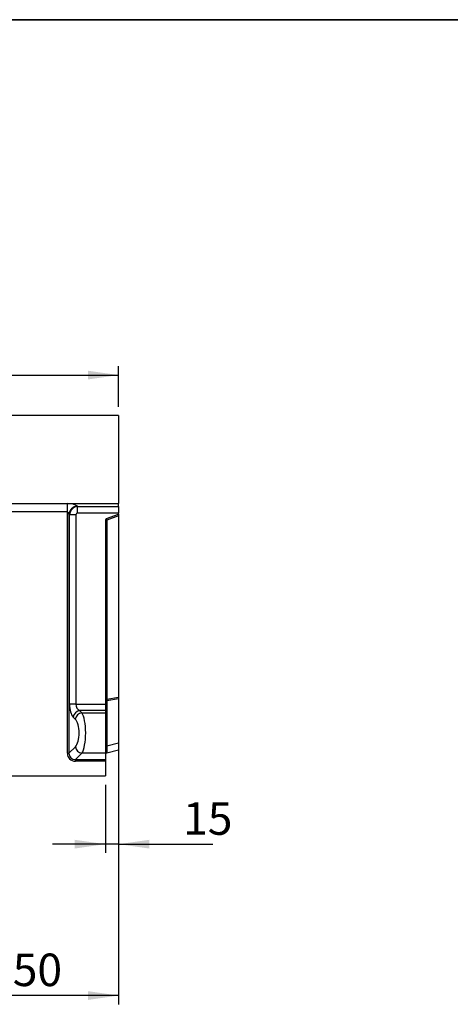
# Model space of a CAD drawing. Units: millimetres. Extents: x 8 to 453, y 1 to 291.
# Drawn here: x 150 to 198, y 179 to 291 of the extents above; entities that cross this region are included whole.
import ezdxf

# ---------------------------------------------------------------- set-up
doc = ezdxf.new("R2010")
doc.units = ezdxf.units.MM
doc.layers.add('FORMAT', color=7, linetype='Continuous')
doc.styles.add('SLDTEXTSTYLE1', font='TXT', dxfattribs={"width": 0.7})
doc.dimstyles.new('SLDDIMSTYLE0', dxfattribs={"dimtxt": 3.393075, "dimasz": 3.5, "dimexe": 0, "dimexo": 0.0625, "dimgap": 0.848269, "dimtad": 1, "dimlfac": 10, "dimrnd": 1e-09, "dimzin": 12, "dimdsep": 46, "dimtxsty": 'SLDTEXTSTYLE1', "dimsah": 1, "dimcen": 0.09, "dimadec": 0, "dimazin": 3, "dimtfac": 1, "dimtofl": 0, "dimtmove": 0, "dimatfit": 3, "dimfxl": 0, "dimfrac": 2, "dimtolj": 1, "dimtzin": 12, "dimarcsym": 0})
doc.dimstyles.new('SLDDIMSTYLE1', dxfattribs={"dimtxt": 3.393075, "dimasz": 3.5, "dimexe": 0, "dimexo": 0.0625, "dimgap": 0.848269, "dimtad": 1, "dimlfac": 10, "dimrnd": 1e-09, "dimzin": 12, "dimdsep": 46, "dimtxsty": 'SLDTEXTSTYLE1', "dimsah": 1, "dimcen": 0.09, "dimadec": 0, "dimazin": 3, "dimtfac": 1, "dimtmove": 0, "dimatfit": 0, "dimfxl": 0, "dimfrac": 2, "dimtolj": 1, "dimtzin": 12, "dimarcsym": 0})

# ---------------------------------------------------------------- blocks, each defined once
blk = doc.blocks.new('_D')
at = {"layer": 'FORMAT'}
for p, q in [((60.77, 246.93), (60.77, 251.55)), ((160.77, 246.93), (160.77, 251.55)), ((60.77, 250.55), (160.77, 250.55))]:
    blk.add_line(p, q, dxfattribs=at)
for points in [[(60.77, 250.55), (64.27, 250.05), (64.27, 251.05)], [(160.77, 250.55), (157.27, 251.05), (157.27, 250.05)]]:
    blk.add_solid(points, dxfattribs=at)
at = {"layer": 'FORMAT', "insert": (106.06, 255.33), "char_height": 3.704, "attachment_point": 1, "style": 'SLDTEXTSTYLE1'}
blk.add_mtext('1000', dxfattribs=at)
blk = doc.blocks.new('_D_1')
at = {"layer": 'FORMAT'}
for p, q in [((160.77, 212.88), (160.77, 196.16)), ((159.27, 203.93), (159.27, 196.16)), ((159.27, 197.16), (153.27, 197.16)), ((160.77, 197.16), (159.27, 197.16)), ((160.77, 197.16), (171.48, 197.16))]:
    blk.add_line(p, q, dxfattribs=at)
for points in [[(159.27, 197.16), (155.77, 197.66), (155.77, 196.66)], [(160.77, 197.16), (164.27, 196.66), (164.27, 197.66)]]:
    blk.add_solid(points, dxfattribs=at)
at = {"layer": 'FORMAT', "insert": (168.1, 201.93), "char_height": 3.704, "attachment_point": 1, "style": 'SLDTEXTSTYLE1'}
blk.add_mtext('15', dxfattribs=at)
blk = doc.blocks.new('_D_2')
at = {"layer": 'FORMAT'}
for p, q in [((160.77, 207.68), (160.77, 178.93)), ((135.77, 190.93), (135.77, 178.93)), ((160.77, 179.93), (135.77, 179.93))]:
    blk.add_line(p, q, dxfattribs=at)
for points in [[(135.77, 179.93), (139.27, 179.43), (139.27, 180.43)], [(160.77, 179.93), (157.27, 180.43), (157.27, 179.43)]]:
    blk.add_solid(points, dxfattribs=at)
at = {"layer": 'FORMAT', "insert": (145.93, 184.71), "char_height": 3.704, "attachment_point": 1, "style": 'SLDTEXTSTYLE1'}
blk.add_mtext('250', dxfattribs=at)

msp = doc.modelspace()

# ---------------------------------------------------------------- linework, layer by layer
at = {"color": 7, "linetype": 'Continuous', "lineweight": 25}
for p, q in [((160.7744, 245.9339), (135.8792, 245.9339)), ((160.7744, 245.9339), (160.7744, 235.9339)), ((60.7744, 235.9339), (160.7744, 235.9339)), ((146.1597, 235.9187), (154.9392, 235.9187)), ((154.9392, 234.979), (154.9392, 235.9187)), ((156.0438, 235.6525), (156.1076, 235.5978)), ((156.1076, 235.5978), (160.7744, 235.5978)), ((156.1076, 234.846), (156.1076, 235.5978)), ((160.7744, 235.5978), (160.7744, 235.9339)), ((160.7744, 235.5978), (160.7744, 234.846)), ((154.9392, 234.979), (146.1597, 234.979)), ((154.9392, 207.5192), (154.9392, 234.979)), ((155.1233, 234.7129), (155.1233, 207.5192)), ((155.183, 234.6616), (155.1233, 234.7129)), ((155.183, 213.1006), (155.183, 234.6616)), ((155.9194, 234.6616), (155.183, 234.6616)), ((155.9194, 234.6616), (155.9194, 213.1006)), ((160.7744, 234.846), (156.1076, 234.846)), ((159.406, 234.2359), (160.7744, 234.7339)), ((160.7744, 234.5387), (159.426, 234.0479)), ((160.7744, 234.7339), (160.7744, 234.846)), ((160.7744, 234.7339), (160.7744, 234.5387)), ((160.7744, 234.5387), (160.7744, 213.8793)), ((159.2744, 234.0479), (159.2744, 213.1006)), ((159.426, 234.0479), (159.2744, 234.0479)), ((159.426, 234.0479), (159.426, 213.6552)), ((155.9194, 213.1006), (155.183, 213.1006)), ((155.9194, 213.1006), (159.2744, 213.1006)), ((159.426, 213.6552), (159.2744, 213.6552)), ((159.2744, 213.1006), (159.2744, 212.3622)), ((159.426, 213.6552), (160.7744, 213.8793)), ((160.7744, 213.7002), (159.426, 213.4761)), ((159.426, 213.4761), (159.426, 208.3688)), ((160.7744, 213.8793), (160.7744, 213.7002)), ((160.7744, 213.7002), (160.7744, 208.6792)), ((159.2744, 212.3622), (156.3373, 212.3622)), ((156.3373, 212.3622), (156.5838, 212.1203)), ((156.5838, 212.1203), (159.2744, 212.1203)), ((159.2744, 212.3622), (159.2744, 212.1203)), ((159.2744, 212.1203), (159.2744, 207.5113)), ((155.8474, 211.3818), (155.6009, 211.6237)), ((159.426, 208.3688), (160.7744, 208.6792)), ((160.7744, 208.6792), (160.7744, 207.9079)), ((154.9392, 207.5192), (155.1233, 207.5192)), ((155.1233, 207.5192), (155.8518, 208.2477)), ((156.5882, 207.5113), (155.8597, 206.7828)), ((159.2744, 207.5113), (156.5882, 207.5113)), ((159.2744, 207.5113), (159.2744, 206.7828)), ((159.426, 207.5717), (160.7744, 207.9079)), ((155.8597, 206.5987), (155.8597, 206.7828)), ((155.8597, 206.7828), (159.2744, 206.7828)), ((159.2744, 206.5987), (155.8597, 206.5987)), ((159.2744, 206.7828), (159.2744, 206.5987)), ((159.2744, 206.5987), (159.2744, 204.9339)), ((59.5744, 204.9339), (159.2744, 204.9339))]:
    msp.add_line(p, q, dxfattribs=at)
at = {"color": 8, "linetype": 'Continuous', "lineweight": 25}
msp.add_line((159.426, 208.3688), (159.426, 207.5717), dxfattribs=at)
at = {"color": 7, "linetype": 'Continuous', "lineweight": 25}
for centre, radius, start, end in [((156.2181, 234.561), 1.1054, 99.076459, 172.105501), ((159.4744, 234.0479), 0.2, 110, 180), ((159.6287, 234.1646), 0.2338, 162.240487, 209.920215), ((159.4625, 213.2914), 0.1882, 101.178472, 178.332859), ((156.4862, 211.4773), 0.8973, 99.549601, 170.610271), ((156.7326, 211.2354), 0.8973, 99.549601, 170.610271), ((156.7383, 208.3978), 0.8991, 189.610528, 260.389472), ((159.4625, 208.1842), 0.1882, 101.178472, 178.332859), ((159.4744, 207.3777), 0.2, 104, 180)]:
    msp.add_arc(centre, radius, start, end, dxfattribs=at)
for centre, major_axis, ratio, start_param, end_param in [((154.9392, 235.4819), (1.2, 0), 0.36397023, 0.40142573, 1.57079633), ((156.1367, 234.6332), (0.6509, 0.7591), 0.92739865, 0.77652094, 2.21327835), ((154.9392, 234.5422), (0, 0.4368), 0.4579129, 5.11381471, 6.28318531), ((156.1367, 234.6332), (0.174, -0.1492), 0.87282062, 2.34731727, 3.78407467), ((155.8622, 213.1006), (0, 1.6), 0.42447482, 1.57079633, 2.74680153), ((156.5986, 213.1006), (0, 0.8), 0.84894963, 1.57079633, 2.74680153), ((159.4744, 213.6713), (0.0362, 0.2082), 0.21392124, 1.68527905, 2.82193409), ((156.3062, 209.8126), (0, 2.5), 0.28864288, 3.54301838, 5.88839419), ((155.5698, 209.8126), (0, 1.7), 0.42447482, 3.54301838, 5.88839419), ((156.0255, 207.6851), (-0.8247, -0.8247), 0.85738017, 5.57442225, 6.99194837), ((156.0255, 207.6851), (0.7035, 0.7035), 0.80412701, 2.43282959, 3.85035571)]:
    msp.add_ellipse(centre, major_axis=major_axis, ratio=ratio, start_param=start_param, end_param=end_param, dxfattribs=at)
at = {"layer": 'FORMAT', "color": 7, "lineweight": 35}
msp.add_line((20, 291), (415, 291), dxfattribs=at)

# ---------------------------------------------------------------- dimensions: what is measured, and where the dimension line sits
at = {"layer": 'FORMAT'}
for base, p1, p2, dimstyle, picture, middle in [((160.7744, 250.5511), (60.7744, 245.9339), (160.7744, 245.9339), 'SLDDIMSTYLE0', '_D', (110.0361, 250.5511)), ((159.2744, 197.1556), (160.7744, 213.8793), (159.2744, 204.9339), 'SLDDIMSTYLE1', '_D_1', (169.7924, 197.1556)), ((135.7744, 179.9339), (160.7744, 208.6792), (135.7744, 191.9339), 'SLDDIMSTYLE0', '_D_2', (149.0657, 179.9339))]:
    dim = msp.add_linear_dim(base=base, p1=p1, p2=p2, dimstyle=dimstyle, dxfattribs=at)
    dim.commit()
    dim.dimension.update_dxf_attribs({"geometry": picture, "text_midpoint": middle, "dimtype": 160})

doc.saveas('drawing.dxf')
